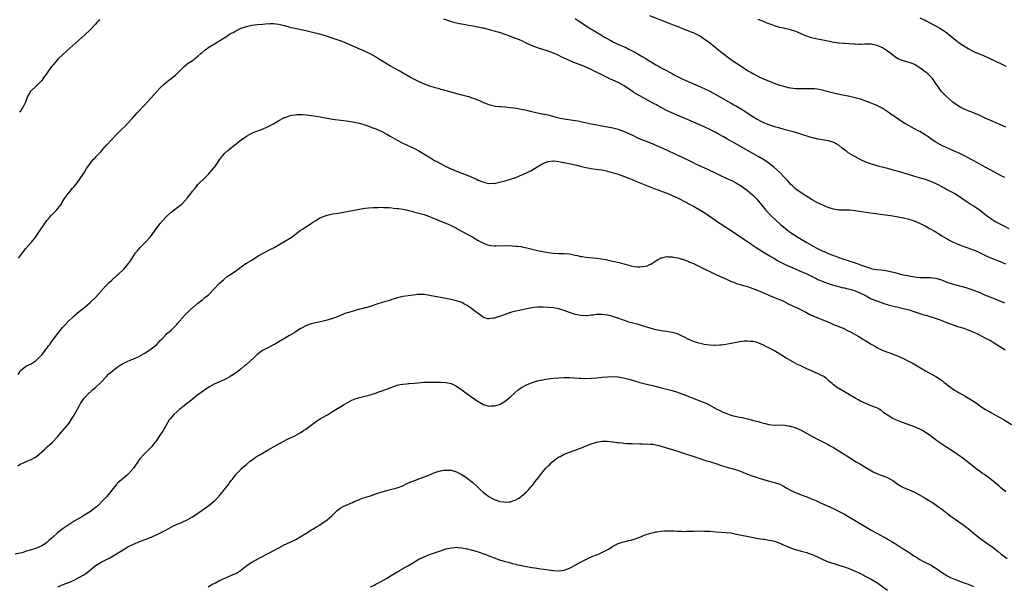
# Model space of a CAD drawing. Units: inches. Extents: x 2634000 to 2635426, y 1449000 to 1452000.
# Drawn here: x 2634475 to 2634840, y 1450376 to 1450586 of the extents above; entities that cross this region are included whole.
import ezdxf

# ---------------------------------------------------------------- set-up
doc = ezdxf.new("R2010")
doc.units = ezdxf.units.IN
doc.header["$MEASUREMENT"] = 0
doc.layers.add('LD26341449_10ft', color=121, linetype='Continuous')

msp = doc.modelspace()

# ---------------------------------------------------------------- linework, layer by layer
at = {"layer": 'LD26341449_10ft'}
for points, elevation in [([(2634840.58, 1450527), (2634839, 1450527.75), (2634837, 1450528.8), (2634833, 1450530.98), (2634830.38, 1450532.38), (2634827, 1450534.24), (2634825.58, 1450535), (2634823.86, 1450535.86), (2634821.24, 1450537), (2634819.69, 1450537.69), (2634819, 1450537.98), (2634816.94, 1450538.94), (2634815, 1450540.05), (2634813.62, 1450541), (2634812.1, 1450542.1), (2634811, 1450542.85), (2634809, 1450544.06), (2634808.34, 1450544.34), (2634807.06, 1450545), (2634805, 1450546.13), (2634803.5, 1450547), (2634801, 1450548.64), (2634800.49, 1450549), (2634799.6, 1450549.6), (2634799, 1450549.98), (2634798.42, 1450550.42), (2634797.58, 1450551), (2634795, 1450552.7), (2634793.52, 1450553.52), (2634793, 1450553.76), (2634792.13, 1450554.13), (2634791, 1450554.58), (2634789, 1450555.32), (2634787, 1450556.01), (2634785, 1450556.56), (2634783, 1450557), (2634779.68, 1450557.68), (2634777, 1450558.28), (2634776.44, 1450558.44), (2634775, 1450558.8), (2634773.3, 1450559.3), (2634771.67, 1450559.67), (2634769.86, 1450559.86), (2634767.91, 1450559.91), (2634763.91, 1450559.91), (2634763, 1450559.95), (2634762.02, 1450560.02), (2634761, 1450560.16), (2634760.3, 1450560.3), (2634759, 1450560.59), (2634757, 1450561.19), (2634755, 1450561.91), (2634753, 1450562.69), (2634751.37, 1450563.37), (2634750.01, 1450563.99), (2634749, 1450564.46), (2634747.33, 1450565.33), (2634747, 1450565.48), (2634746.06, 1450566.06), (2634745, 1450566.63), (2634743, 1450567.92), (2634741, 1450569.26), (2634739.99, 1450569.99), (2634739, 1450570.67), (2634737.66, 1450571.66), (2634737, 1450572.11), (2634735, 1450573.6), (2634730.88, 1450577), (2634729, 1450578.39), (2634728.62, 1450578.62), (2634728.06, 1450579), (2634727, 1450579.65), (2634725, 1450580.64), (2634724.11, 1450581), (2634723, 1450581.45), (2634721.86, 1450581.87), (2634721, 1450582.22), (2634720.43, 1450582.43), (2634719, 1450583), (2634717.55, 1450583.55), (2634715.72, 1450584.28), (2634708.71, 1450587)], 10840), ([(2634809, 1450586.32), (2634811, 1450585.34), (2634811.64, 1450585), (2634815.13, 1450583.13), (2634816.4, 1450582.4), (2634817, 1450582.04), (2634817.63, 1450581.63), (2634819, 1450580.67), (2634823, 1450577.45), (2634823.65, 1450577), (2634825, 1450576.11), (2634827, 1450574.9), (2634829, 1450573.78), (2634831, 1450572.89), (2634832.35, 1450572.35), (2634835, 1450571.21), (2634839, 1450569.32), (2634841, 1450568.27)], 10820), ([(2634474.39, 1450497), (2634475.81, 1450499), (2634476.32, 1450499.68), (2634477, 1450500.51), (2634479, 1450502.85), (2634479.15, 1450503), (2634480.76, 1450505), (2634482.16, 1450507), (2634483, 1450508.27), (2634483.46, 1450509), (2634484.9, 1450511), (2634485.85, 1450512.15), (2634486.64, 1450513), (2634488.58, 1450515), (2634489, 1450515.49), (2634490.14, 1450517), (2634490.48, 1450517.52), (2634491.22, 1450518.78), (2634492.75, 1450521), (2634493, 1450521.31), (2634494.46, 1450523), (2634495, 1450523.6), (2634496.09, 1450525), (2634497, 1450526.24), (2634497.53, 1450527), (2634498.1, 1450527.9), (2634498.84, 1450529), (2634499.65, 1450530.35), (2634500.15, 1450531), (2634501, 1450532.23), (2634502.26, 1450533.74), (2634503, 1450534.44), (2634503.24, 1450534.76), (2634505, 1450536.64), (2634505.29, 1450537), (2634507.08, 1450539), (2634510.77, 1450543), (2634511.89, 1450544.11), (2634512.86, 1450545), (2634513.96, 1450546.04), (2634515, 1450547.1), (2634516.66, 1450549), (2634518.45, 1450551), (2634521, 1450553.73), (2634523.51, 1450556.49), (2634525.83, 1450559), (2634527, 1450560.22), (2634528.4, 1450561.6), (2634529.48, 1450562.52), (2634530.1, 1450563), (2634530.58, 1450563.42), (2634531, 1450563.75), (2634532.64, 1450565), (2634533, 1450565.31), (2634535, 1450567.34), (2634535.81, 1450568.19), (2634536.79, 1450569), (2634537, 1450569.15), (2634539, 1450570.48), (2634539.33, 1450570.67), (2634539.76, 1450571), (2634541, 1450572.04), (2634542.09, 1450573), (2634542.55, 1450573.45), (2634543.62, 1450574.38), (2634544.56, 1450575), (2634545, 1450575.32), (2634547.8, 1450577), (2634548.53, 1450577.47), (2634549, 1450577.71), (2634549.72, 1450578.28), (2634551, 1450578.99), (2634552.15, 1450579.85), (2634553, 1450580.28), (2634553.43, 1450580.57), (2634554.28, 1450581), (2634555, 1450581.42), (2634555.77, 1450581.77), (2634557, 1450582.37), (2634559, 1450583.07), (2634561, 1450583.59), (2634563, 1450583.8), (2634565, 1450583.9), (2634566, 1450584), (2634567.86, 1450584.14), (2634569, 1450584.15), (2634569.95, 1450584.05), (2634571, 1450583.9), (2634573, 1450583.38), (2634574.33, 1450583), (2634575, 1450582.83), (2634577, 1450582.38), (2634578.17, 1450582.17), (2634581, 1450581.6), (2634583, 1450581.1), (2634585.57, 1450580.43), (2634587, 1450580.08), (2634589, 1450579.47), (2634590.28, 1450579), (2634594.45, 1450577.55), (2634595, 1450577.35), (2634595.89, 1450577), (2634597, 1450576.53), (2634601, 1450574.79), (2634603, 1450573.86), (2634605, 1450572.86), (2634607, 1450571.75), (2634609, 1450570.59), (2634612.49, 1450568.49), (2634615.09, 1450567), (2634616.32, 1450566.32), (2634618.63, 1450565), (2634620.16, 1450564.16), (2634621, 1450563.66), (2634622.21, 1450563), (2634623, 1450562.6), (2634625, 1450561.74), (2634627, 1450561.03), (2634628.58, 1450560.58), (2634629, 1450560.43), (2634630.13, 1450560.13), (2634631, 1450559.84), (2634631.67, 1450559.67), (2634633, 1450559.29), (2634637.96, 1450557.96), (2634641.43, 1450557), (2634643, 1450556.48), (2634643.86, 1450556.14), (2634645.54, 1450555.54), (2634646.77, 1450555), (2634647, 1450554.89), (2634649, 1450554.07), (2634649.85, 1450553.85), (2634651, 1450553.61), (2634651.52, 1450553.52), (2634653, 1450553.39), (2634653.34, 1450553.34), (2634655, 1450553.21), (2634655.18, 1450553.18), (2634657.01, 1450552.99), (2634659.32, 1450552.68), (2634661, 1450552.4), (2634663, 1450551.97), (2634664.36, 1450551.64), (2634665, 1450551.47), (2634667, 1450551.01), (2634668.67, 1450550.67), (2634669, 1450550.63), (2634671, 1450550.19), (2634672.13, 1450549.87), (2634673.52, 1450549.52), (2634675, 1450549.11), (2634675.53, 1450549), (2634677, 1450548.71), (2634680.26, 1450548.26), (2634681, 1450548.18), (2634681.98, 1450547.98), (2634683, 1450547.82), (2634683.65, 1450547.65), (2634687, 1450546.89), (2634689, 1450546.5), (2634690.27, 1450546.27), (2634695, 1450545.44), (2634697, 1450544.95), (2634699, 1450544.23), (2634701, 1450543.3), (2634702.54, 1450542.54), (2634703.89, 1450541.89), (2634705.27, 1450541.27), (2634707, 1450540.56), (2634709, 1450539.8), (2634711, 1450539.02), (2634715.16, 1450537.16), (2634718.33, 1450535.67), (2634721, 1450534.45), (2634724.62, 1450532.62), (2634725.98, 1450531.98), (2634730.13, 1450530.13), (2634733, 1450528.69), (2634735, 1450527.72), (2634738.27, 1450526.27), (2634739, 1450525.93), (2634741, 1450524.91), (2634743, 1450523.62), (2634743.83, 1450523), (2634745, 1450522.11), (2634747, 1450520.39), (2634748.39, 1450519), (2634749, 1450518.35), (2634751, 1450515.95), (2634751.77, 1450515), (2634753.59, 1450513), (2634755.68, 1450511), (2634757, 1450509.83), (2634757.46, 1450509.46), (2634757.96, 1450509), (2634759, 1450508.11), (2634759.64, 1450507.64), (2634760.41, 1450507), (2634761, 1450506.56), (2634763, 1450505.27), (2634763.45, 1450505), (2634765, 1450504.13), (2634766.84, 1450503), (2634768.23, 1450502.23), (2634769, 1450501.72), (2634769.47, 1450501.47), (2634770.23, 1450501), (2634771.79, 1450500.21), (2634773, 1450499.66), (2634773.48, 1450499.48), (2634774.48, 1450499), (2634774.85, 1450498.85), (2634775, 1450498.78), (2634776.31, 1450498.31), (2634777, 1450498), (2634777.76, 1450497.76), (2634779, 1450497.27), (2634779.21, 1450497.21), (2634779.78, 1450497), (2634780.71, 1450496.71), (2634781.6, 1450496.4), (2634783, 1450495.96), (2634784.62, 1450495.38), (2634785.2, 1450495.2), (2634785.69, 1450495), (2634787, 1450494.56), (2634787.72, 1450494.28), (2634790.74, 1450493.26), (2634791, 1450493.18), (2634791.91, 1450493), (2634793, 1450492.83), (2634794.68, 1450492.68), (2634796.44, 1450492.44), (2634798.1, 1450492.1), (2634799.7, 1450491.69), (2634801, 1450491.35), (2634802.37, 1450491), (2634803, 1450490.86), (2634805, 1450490.44), (2634807, 1450490.1), (2634809, 1450489.89), (2634811, 1450489.86), (2634812.12, 1450489.88), (2634813, 1450489.88), (2634813.75, 1450489.75), (2634815, 1450489.62), (2634817, 1450488.99), (2634819, 1450488.17), (2634821, 1450487.49), (2634826.08, 1450486.08), (2634827.62, 1450485.62), (2634829, 1450485.15), (2634831, 1450484.35), (2634833, 1450483.47), (2634835, 1450482.64), (2634839, 1450481.12), (2634840.49, 1450480.49)], 10870), ([(2634504.41, 1450585.59), (2634503.94, 1450585), (2634503.48, 1450584.52), (2634503, 1450583.96), (2634501, 1450581.82), (2634499, 1450579.91), (2634493.45, 1450575), (2634491, 1450572.79), (2634489, 1450570.91), (2634487.32, 1450569), (2634487, 1450568.62), (2634486.3, 1450567.7), (2634485, 1450565.88), (2634484.41, 1450565), (2634483.8, 1450564.2), (2634482.97, 1450563), (2634482.03, 1450561.97), (2634481.02, 1450561), (2634479, 1450559.19), (2634478.81, 1450559), (2634478.6, 1450558.6), (2634477.69, 1450557), (2634476.99, 1450555), (2634475.91, 1450553), (2634475.54, 1450552.46), (2634475, 1450551.53), (2634474.79, 1450551.21)], 10860), ([(2634841, 1450494.8), (2634839, 1450495.65), (2634835.18, 1450497.18), (2634833.8, 1450497.8), (2634831, 1450499.14), (2634829.71, 1450499.71), (2634829, 1450500.01), (2634827, 1450500.74), (2634826.23, 1450501), (2634823.89, 1450501.89), (2634823, 1450502.26), (2634822.46, 1450502.46), (2634821.29, 1450503), (2634819.75, 1450503.75), (2634819, 1450504.18), (2634817, 1450505.36), (2634814.38, 1450507), (2634813, 1450507.79), (2634812.22, 1450508.21), (2634811, 1450508.91), (2634809, 1450509.9), (2634807, 1450510.73), (2634805, 1450511.37), (2634803, 1450511.85), (2634801, 1450512.23), (2634799, 1450512.56), (2634789.88, 1450513.88), (2634785, 1450514.65), (2634783, 1450514.84), (2634781, 1450514.84), (2634779, 1450514.89), (2634777, 1450515.25), (2634775, 1450515.89), (2634773, 1450516.68), (2634771, 1450517.63), (2634769, 1450518.74), (2634765.33, 1450521), (2634763, 1450522.68), (2634762.63, 1450523), (2634761.82, 1450523.82), (2634761, 1450524.56), (2634760.6, 1450525), (2634759.87, 1450525.87), (2634759, 1450526.79), (2634758.82, 1450527), (2634756.87, 1450529), (2634754.81, 1450530.81), (2634753.7, 1450531.7), (2634752.55, 1450532.55), (2634751.37, 1450533.37), (2634749, 1450534.77), (2634744.99, 1450536.99), (2634741, 1450539.38), (2634737.35, 1450541.35), (2634736.08, 1450542.08), (2634734.5, 1450543), (2634733, 1450543.83), (2634731, 1450544.84), (2634729, 1450545.76), (2634727, 1450546.66), (2634723, 1450548.35), (2634719.77, 1450549.77), (2634716.95, 1450551), (2634715, 1450551.9), (2634713, 1450552.95), (2634711.67, 1450553.67), (2634711, 1450554.07), (2634710.39, 1450554.39), (2634709.32, 1450555), (2634707, 1450556.21), (2634705, 1450557.28), (2634703, 1450558.43), (2634702.65, 1450558.65), (2634699.22, 1450561), (2634699, 1450561.14), (2634697, 1450562.21), (2634695, 1450563.13), (2634693.69, 1450563.69), (2634691, 1450565.06), (2634689.7, 1450565.7), (2634689, 1450566.08), (2634688.38, 1450566.38), (2634687, 1450567.09), (2634685, 1450567.99), (2634684.29, 1450568.29), (2634682.54, 1450569), (2634679.99, 1450569.99), (2634679, 1450570.4), (2634677.2, 1450571.2), (2634677, 1450571.31), (2634675.83, 1450571.83), (2634675, 1450572.28), (2634674.49, 1450572.49), (2634673, 1450573.15), (2634671, 1450573.84), (2634669, 1450574.47), (2634667, 1450575.16), (2634664.27, 1450576.27), (2634662.89, 1450576.89), (2634661, 1450577.79), (2634659, 1450578.61), (2634657, 1450579.35), (2634655.77, 1450579.77), (2634655, 1450580.07), (2634653, 1450580.79), (2634652.34, 1450581), (2634649.72, 1450581.72), (2634647, 1450582.37), (2634646.47, 1450582.47), (2634645, 1450582.78), (2634644.8, 1450582.8), (2634643, 1450583.15), (2634641.41, 1450583.41), (2634640.36, 1450583.64), (2634638.04, 1450584.04), (2634636.43, 1450584.43), (2634634.87, 1450584.87), (2634633, 1450585.47), (2634632.22, 1450585.78)], 10860), ([(2634681, 1450586.04), (2634682.58, 1450585), (2634685.21, 1450583.21), (2634686.43, 1450582.43), (2634687, 1450582.1), (2634687.67, 1450581.67), (2634689, 1450580.9), (2634692.15, 1450579), (2634693.98, 1450577.98), (2634695.29, 1450577.29), (2634696.64, 1450576.64), (2634698.01, 1450576.01), (2634699, 1450575.58), (2634700.29, 1450575), (2634701, 1450574.65), (2634703, 1450573.6), (2634704.09, 1450573), (2634705.93, 1450571.93), (2634707, 1450571.26), (2634708.42, 1450570.42), (2634709, 1450570.03), (2634709.66, 1450569.66), (2634711, 1450568.81), (2634712.19, 1450568.19), (2634713, 1450567.69), (2634715, 1450566.65), (2634716.1, 1450566.1), (2634717, 1450565.59), (2634717.39, 1450565.39), (2634718.04, 1450565), (2634719, 1450564.51), (2634721, 1450563.53), (2634722.13, 1450563), (2634723, 1450562.63), (2634726.65, 1450561), (2634729, 1450560.01), (2634731, 1450559.03), (2634733, 1450557.92), (2634737, 1450555.65), (2634738.7, 1450554.7), (2634739, 1450554.55), (2634739.99, 1450553.99), (2634741, 1450553.45), (2634743, 1450552.24), (2634747, 1450549.59), (2634748.62, 1450548.62), (2634749.95, 1450547.95), (2634751, 1450547.46), (2634753, 1450546.66), (2634753.53, 1450546.47), (2634755, 1450545.97), (2634756.48, 1450545.52), (2634757.31, 1450545.31), (2634759, 1450544.85), (2634760.48, 1450544.48), (2634761.95, 1450544.05), (2634763.6, 1450543.6), (2634766.61, 1450542.61), (2634767, 1450542.45), (2634768.12, 1450542.12), (2634769, 1450541.79), (2634769.67, 1450541.67), (2634771, 1450541.34), (2634771.31, 1450541.31), (2634773.54, 1450541), (2634775, 1450540.74), (2634775.38, 1450540.62), (2634777, 1450540.04), (2634778.91, 1450539), (2634779, 1450538.94), (2634780.05, 1450538.05), (2634781, 1450537.38), (2634781.51, 1450537), (2634782.32, 1450536.32), (2634784.49, 1450535), (2634786.1, 1450534.1), (2634787, 1450533.65), (2634788.81, 1450532.81), (2634790.25, 1450532.25), (2634791.77, 1450531.77), (2634793, 1450531.45), (2634793.34, 1450531.34), (2634795.08, 1450530.92), (2634797, 1450530.42), (2634799, 1450529.86), (2634801, 1450529.27), (2634805, 1450528.04), (2634807, 1450527.44), (2634810.47, 1450526.47), (2634811, 1450526.34), (2634811.98, 1450525.98), (2634813, 1450525.64), (2634815, 1450524.7), (2634818.24, 1450523), (2634819, 1450522.58), (2634821.97, 1450521), (2634823, 1450520.38), (2634825, 1450519.06), (2634827, 1450517.7), (2634828.07, 1450517), (2634829, 1450516.44), (2634831, 1450515.08), (2634832.18, 1450514.18), (2634833.65, 1450513), (2634835, 1450512.01), (2634836.52, 1450511), (2634837, 1450510.69), (2634839, 1450509.6), (2634839.4, 1450509.4), (2634840.17, 1450509), (2634842.07, 1450508.07)], 10850), ([(2634841, 1450545.71), (2634839.78, 1450546.22), (2634839, 1450546.58), (2634837.32, 1450547.32), (2634837, 1450547.43), (2634835.91, 1450547.91), (2634835, 1450548.26), (2634833.27, 1450549), (2634831.74, 1450549.74), (2634831, 1450550.07), (2634828.94, 1450550.94), (2634827, 1450551.68), (2634825.83, 1450552.17), (2634825, 1450552.54), (2634824.2, 1450553), (2634823, 1450553.74), (2634821.32, 1450555), (2634821, 1450555.25), (2634818.9, 1450557), (2634816.97, 1450559), (2634816.16, 1450560.16), (2634815, 1450561.92), (2634813.72, 1450563.72), (2634813, 1450564.51), (2634811.68, 1450565.68), (2634811, 1450566.23), (2634809, 1450567.68), (2634807, 1450568.92), (2634805.54, 1450569.54), (2634805, 1450569.73), (2634803, 1450570.24), (2634802.42, 1450570.42), (2634801, 1450570.99), (2634799.79, 1450571.79), (2634799, 1450572.37), (2634798.28, 1450573), (2634797, 1450573.89), (2634795.1, 1450575.1), (2634793.73, 1450575.73), (2634793, 1450576.03), (2634791, 1450576.46), (2634790.46, 1450576.46), (2634789, 1450576.49), (2634788.43, 1450576.43), (2634787, 1450576.41), (2634786.36, 1450576.36), (2634785, 1450576.46), (2634784.47, 1450576.47), (2634782.65, 1450576.65), (2634781, 1450576.76), (2634780.79, 1450576.79), (2634779, 1450576.9), (2634777, 1450577.16), (2634775.46, 1450577.46), (2634774.23, 1450577.77), (2634773, 1450577.98), (2634771.74, 1450578.26), (2634771, 1450578.35), (2634769.23, 1450578.77), (2634768.85, 1450578.85), (2634768.44, 1450579), (2634767, 1450579.45), (2634766.13, 1450579.87), (2634765, 1450580.35), (2634763.65, 1450581), (2634763, 1450581.24), (2634761, 1450581.84), (2634760.06, 1450582.06), (2634757, 1450582.72), (2634755, 1450583.3), (2634753.76, 1450583.76), (2634753, 1450584.09), (2634751, 1450584.92), (2634749, 1450585.63)], 10830), ([(2634474.18, 1450453.82), (2634474.87, 1450455), (2634475, 1450455.15), (2634477, 1450456.78), (2634477.38, 1450457), (2634479, 1450457.81), (2634480.93, 1450459.07), (2634481.96, 1450460.04), (2634483, 1450461.14), (2634485, 1450463.7), (2634485.54, 1450464.46), (2634485.96, 1450465), (2634486.39, 1450465.61), (2634487.41, 1450467), (2634488.95, 1450469.05), (2634489.82, 1450470.18), (2634490.73, 1450471.27), (2634491, 1450471.56), (2634491.67, 1450472.33), (2634493, 1450473.74), (2634494.36, 1450475), (2634495, 1450475.66), (2634497, 1450477.32), (2634499, 1450478.88), (2634501, 1450480.54), (2634501.5, 1450481), (2634503, 1450482.44), (2634505, 1450484.74), (2634505.21, 1450485), (2634507.06, 1450487), (2634508.03, 1450487.97), (2634509, 1450488.9), (2634511, 1450490.69), (2634511.36, 1450491), (2634513.45, 1450493), (2634514.18, 1450493.82), (2634515.2, 1450495), (2634515.92, 1450496.08), (2634516.58, 1450497), (2634517.86, 1450499), (2634518.36, 1450499.64), (2634519, 1450500.33), (2634519.55, 1450501), (2634521, 1450502.42), (2634521.55, 1450503), (2634523, 1450504.59), (2634523.34, 1450505), (2634524.84, 1450507), (2634526.58, 1450509.42), (2634527, 1450509.96), (2634529, 1450512.22), (2634529.85, 1450513), (2634531, 1450514.14), (2634532.16, 1450515), (2634532.63, 1450515.37), (2634533, 1450515.57), (2634533.77, 1450516.23), (2634535, 1450517.13), (2634537, 1450519.34), (2634538.36, 1450521), (2634539, 1450521.85), (2634539.97, 1450523), (2634540.4, 1450523.6), (2634541, 1450524.34), (2634541.61, 1450525), (2634543, 1450526.38), (2634543.61, 1450527), (2634545, 1450528.37), (2634545.56, 1450529), (2634547, 1450530.71), (2634547.22, 1450531), (2634549, 1450533.57), (2634550.07, 1450535), (2634551, 1450535.99), (2634552.11, 1450537), (2634553, 1450537.73), (2634554.51, 1450539), (2634555, 1450539.39), (2634555.91, 1450540.09), (2634557, 1450540.94), (2634559, 1450542.33), (2634561, 1450543.46), (2634562.07, 1450543.93), (2634565, 1450544.97), (2634567, 1450545.87), (2634569, 1450546.96), (2634571, 1450548.16), (2634572.85, 1450549.15), (2634573, 1450549.22), (2634573.32, 1450549.32), (2634575, 1450549.93), (2634575.89, 1450550.11), (2634577, 1450550.27), (2634577.68, 1450550.32), (2634579, 1450550.35), (2634579.66, 1450550.34), (2634581, 1450550.25), (2634582.1, 1450550.1), (2634583, 1450550.05), (2634583.9, 1450549.9), (2634585, 1450549.76), (2634587, 1450549.37), (2634589, 1450548.96), (2634591, 1450548.63), (2634595, 1450548.15), (2634596, 1450548), (2634597, 1450547.88), (2634599, 1450547.57), (2634601, 1450547.15), (2634603, 1450546.56), (2634605, 1450545.84), (2634605.6, 1450545.6), (2634607, 1450545.1), (2634609, 1450544.22), (2634611.12, 1450543.12), (2634612.35, 1450542.35), (2634615, 1450540.82), (2634617, 1450539.79), (2634618.64, 1450539), (2634620.25, 1450538.25), (2634621.59, 1450537.59), (2634623, 1450536.86), (2634624.2, 1450536.2), (2634625.44, 1450535.44), (2634626.08, 1450535), (2634627.91, 1450533.91), (2634629, 1450533.22), (2634629.38, 1450533), (2634631, 1450532.14), (2634633.08, 1450531.08), (2634635, 1450530.19), (2634637, 1450529.38), (2634639, 1450528.62), (2634641, 1450527.83), (2634644.36, 1450526.36), (2634645, 1450526.04), (2634645.77, 1450525.77), (2634647, 1450525.25), (2634649, 1450524.81), (2634650.82, 1450524.82), (2634651, 1450524.81), (2634653, 1450525.21), (2634655, 1450525.77), (2634657, 1450526.36), (2634659, 1450527.03), (2634660.42, 1450527.58), (2634661.84, 1450528.16), (2634663.22, 1450528.78), (2634664.53, 1450529.46), (2634665, 1450529.73), (2634666.99, 1450531), (2634669, 1450532.18), (2634671, 1450532.97), (2634672.85, 1450533.15), (2634673, 1450533.15), (2634673.12, 1450533.12), (2634675, 1450532.93), (2634676.58, 1450532.58), (2634677, 1450532.53), (2634679.93, 1450531.93), (2634681.57, 1450531.57), (2634683.94, 1450531), (2634685, 1450530.72), (2634686.42, 1450530.42), (2634687, 1450530.33), (2634687.76, 1450530.24), (2634691, 1450529.77), (2634693, 1450529.36), (2634694.33, 1450529), (2634695.28, 1450528.72), (2634697, 1450528.17), (2634699, 1450527.48), (2634701, 1450526.69), (2634702.18, 1450526.18), (2634703, 1450525.86), (2634703.6, 1450525.6), (2634707.87, 1450523.87), (2634711, 1450522.69), (2634712.22, 1450522.22), (2634713, 1450521.95), (2634715.48, 1450521), (2634717, 1450520.34), (2634719, 1450519.39), (2634719.8, 1450519), (2634723.68, 1450517), (2634725, 1450516.3), (2634727.11, 1450515.11), (2634729.56, 1450513.56), (2634730.42, 1450513), (2634733.31, 1450511), (2634734.29, 1450510.29), (2634735.49, 1450509.49), (2634736.7, 1450508.7), (2634737, 1450508.52), (2634737.92, 1450507.92), (2634739, 1450507.25), (2634741, 1450505.94), (2634746.29, 1450502.29), (2634747, 1450501.85), (2634747.49, 1450501.49), (2634748.23, 1450501), (2634751.16, 1450499.16), (2634753.64, 1450497.64), (2634754.76, 1450497), (2634756.16, 1450496.16), (2634757, 1450495.7), (2634758.32, 1450495), (2634759, 1450494.67), (2634761, 1450493.75), (2634765, 1450492.1), (2634767, 1450491.24), (2634767.52, 1450491), (2634768.5, 1450490.5), (2634769, 1450490.27), (2634770.47, 1450489.53), (2634771.16, 1450489.16), (2634773, 1450488.32), (2634773.93, 1450487.93), (2634775, 1450487.57), (2634777, 1450486.99), (2634780.17, 1450486.17), (2634781, 1450485.98), (2634781.77, 1450485.77), (2634783, 1450485.48), (2634783.37, 1450485.37), (2634784.71, 1450485), (2634785, 1450484.91), (2634787, 1450484.07), (2634789.1, 1450483), (2634791, 1450481.97), (2634793, 1450481.14), (2634795, 1450480.38), (2634796.04, 1450480.04), (2634797, 1450479.76), (2634797.6, 1450479.6), (2634801, 1450478.83), (2634802.46, 1450478.46), (2634805, 1450477.79), (2634807.16, 1450477.16), (2634809, 1450476.53), (2634810.16, 1450476.16), (2634811, 1450475.85), (2634811.68, 1450475.68), (2634813, 1450475.26), (2634813.21, 1450475.21), (2634814.75, 1450474.75), (2634816.23, 1450474.23), (2634819, 1450473.12), (2634821, 1450472.37), (2634823, 1450471.7), (2634825.31, 1450471), (2634826.58, 1450470.58), (2634827, 1450470.43), (2634829, 1450469.6), (2634830.21, 1450469), (2634832.01, 1450468.01), (2634833.36, 1450467.36), (2634834.16, 1450467), (2634835, 1450466.55), (2634837, 1450465.4), (2634840.72, 1450463)], 10880), ([(2634474.06, 1450419.94), (2634475, 1450420.53), (2634475.31, 1450420.69), (2634477.78, 1450421.78), (2634479, 1450422.21), (2634480.46, 1450423), (2634481, 1450423.36), (2634484, 1450426), (2634485.03, 1450427), (2634487, 1450428.75), (2634489, 1450430.8), (2634490.01, 1450431.99), (2634492.49, 1450435), (2634493, 1450435.67), (2634493.94, 1450437), (2634494.33, 1450437.67), (2634495, 1450438.75), (2634496.21, 1450441), (2634497, 1450442.3), (2634497.4, 1450443), (2634498.04, 1450443.96), (2634498.79, 1450445), (2634499, 1450445.26), (2634500.62, 1450447), (2634500.81, 1450447.19), (2634501.87, 1450448.13), (2634503, 1450449.05), (2634505.04, 1450451), (2634507, 1450453.08), (2634507.95, 1450454.05), (2634509.04, 1450454.96), (2634511, 1450456.54), (2634511.69, 1450457), (2634513, 1450457.83), (2634515, 1450458.78), (2634515.51, 1450459), (2634517, 1450459.6), (2634517.95, 1450460.05), (2634519, 1450460.51), (2634521, 1450461.61), (2634523.15, 1450463), (2634525.67, 1450465), (2634526.33, 1450465.67), (2634527, 1450466.43), (2634527.55, 1450467), (2634529, 1450468.61), (2634529.39, 1450469), (2634530.27, 1450469.73), (2634531, 1450470.32), (2634533, 1450472.33), (2634533.3, 1450472.7), (2634536.11, 1450475.89), (2634538.14, 1450477.86), (2634539.21, 1450478.79), (2634539.49, 1450479), (2634541, 1450480.29), (2634541.94, 1450481), (2634542.51, 1450481.49), (2634543, 1450481.89), (2634543.6, 1450482.4), (2634544.37, 1450483), (2634545, 1450483.57), (2634549, 1450487.7), (2634550.51, 1450489), (2634550.75, 1450489.25), (2634551.83, 1450490.17), (2634553.08, 1450491), (2634555, 1450492.38), (2634555.91, 1450493), (2634557, 1450493.83), (2634557.68, 1450494.32), (2634559, 1450495.15), (2634561, 1450496.31), (2634561.41, 1450496.59), (2634563, 1450497.59), (2634565, 1450498.76), (2634567.81, 1450500.19), (2634569.32, 1450501), (2634572.91, 1450503.09), (2634575, 1450504.37), (2634575.92, 1450505), (2634576.55, 1450505.45), (2634577.65, 1450506.35), (2634579, 1450507.3), (2634579.8, 1450507.8), (2634581.6, 1450509), (2634583, 1450509.86), (2634583.66, 1450510.34), (2634584.72, 1450511), (2634586.17, 1450511.83), (2634587, 1450512.23), (2634587.54, 1450512.46), (2634589, 1450513.03), (2634591, 1450513.44), (2634593, 1450513.71), (2634595, 1450514.05), (2634601, 1450515.25), (2634603, 1450515.56), (2634604.3, 1450515.7), (2634606.15, 1450515.85), (2634607, 1450515.88), (2634607.88, 1450515.88), (2634609, 1450515.95), (2634609.9, 1450515.9), (2634611, 1450515.9), (2634611.81, 1450515.81), (2634613, 1450515.74), (2634613.64, 1450515.64), (2634615, 1450515.53), (2634615.43, 1450515.43), (2634617, 1450515.2), (2634618.8, 1450514.8), (2634619, 1450514.77), (2634620.42, 1450514.42), (2634621, 1450514.29), (2634623, 1450513.79), (2634625, 1450513.21), (2634627, 1450512.48), (2634628.06, 1450512.06), (2634629, 1450511.66), (2634633, 1450510.05), (2634635, 1450509.16), (2634637, 1450508.13), (2634637.71, 1450507.71), (2634641, 1450505.93), (2634643, 1450504.81), (2634645, 1450503.62), (2634647, 1450502.54), (2634648.14, 1450502.14), (2634649, 1450501.88), (2634649.78, 1450501.78), (2634651, 1450501.66), (2634651.65, 1450501.65), (2634655, 1450501.67), (2634657.61, 1450501.61), (2634659, 1450501.54), (2634659.48, 1450501.48), (2634661, 1450501.33), (2634661.26, 1450501.26), (2634663.08, 1450500.92), (2634667, 1450499.92), (2634669, 1450499.46), (2634671, 1450499.09), (2634673, 1450498.86), (2634675, 1450498.77), (2634677, 1450498.75), (2634679, 1450498.59), (2634681, 1450498.18), (2634681.97, 1450497.97), (2634683, 1450497.7), (2634683.61, 1450497.61), (2634685, 1450497.36), (2634689, 1450497.03), (2634690.78, 1450496.78), (2634692.48, 1450496.48), (2634693.82, 1450496.18), (2634695, 1450495.93), (2634697.36, 1450495.36), (2634699.13, 1450494.87), (2634701, 1450494.38), (2634701.8, 1450494.2), (2634703, 1450493.98), (2634704.15, 1450493.85), (2634705, 1450493.84), (2634706.11, 1450493.89), (2634707, 1450494.09), (2634707.77, 1450494.23), (2634709, 1450494.75), (2634709.19, 1450494.81), (2634709.55, 1450495), (2634711, 1450496.02), (2634711.61, 1450496.39), (2634713, 1450497.19), (2634713.2, 1450497.2), (2634715, 1450497.66), (2634715.55, 1450497.55), (2634717, 1450497.57), (2634717.43, 1450497.43), (2634719, 1450497.21), (2634719.15, 1450497.15), (2634719.67, 1450497), (2634720.66, 1450496.66), (2634721, 1450496.61), (2634721.57, 1450496.43), (2634723, 1450495.87), (2634723.59, 1450495.59), (2634725, 1450495.02), (2634727, 1450494.07), (2634729.15, 1450493), (2634731.76, 1450491.76), (2634733.27, 1450491), (2634737.17, 1450489.17), (2634739, 1450488.4), (2634739.92, 1450488.08), (2634741, 1450487.67), (2634743, 1450487.04), (2634745, 1450486.45), (2634747, 1450485.82), (2634749, 1450485.07), (2634751, 1450484.16), (2634752.48, 1450483.53), (2634753.19, 1450483.19), (2634755.91, 1450482.09), (2634757, 1450481.63), (2634758.38, 1450481), (2634760.1, 1450480.1), (2634761.47, 1450479.47), (2634762.65, 1450479), (2634763, 1450478.84), (2634765, 1450477.89), (2634766.69, 1450477), (2634768.17, 1450476.17), (2634769.53, 1450475.53), (2634772.34, 1450474.34), (2634775.69, 1450473), (2634777, 1450472.44), (2634780.5, 1450471), (2634782.2, 1450470.2), (2634783.52, 1450469.52), (2634786.07, 1450468.07), (2634787.31, 1450467.31), (2634787.79, 1450467), (2634789, 1450466.28), (2634790.89, 1450465.11), (2634792.32, 1450464.32), (2634793, 1450463.9), (2634795, 1450462.89), (2634796.36, 1450462.36), (2634797, 1450462.08), (2634797.82, 1450461.82), (2634799.96, 1450461), (2634801, 1450460.63), (2634803, 1450459.76), (2634804.83, 1450458.83), (2634806.14, 1450458.14), (2634807.41, 1450457.41), (2634811.17, 1450455.17), (2634815, 1450453.04), (2634816.26, 1450452.26), (2634817, 1450451.73), (2634817.42, 1450451.42), (2634817.93, 1450451), (2634820.51, 1450449), (2634821, 1450448.66), (2634821.94, 1450448.06), (2634823, 1450447.39), (2634823.65, 1450447), (2634825, 1450446.22), (2634825.79, 1450445.79), (2634827.04, 1450445.04), (2634829.51, 1450443.51), (2634831, 1450442.47), (2634833.18, 1450441), (2634835, 1450439.92), (2634835.62, 1450439.62), (2634837.39, 1450438.61), (2634839, 1450437.75), (2634840.28, 1450437), (2634843, 1450435.29)], 10890), ([(2634841, 1450410.23), (2634839, 1450411.88), (2634838.41, 1450412.41), (2634837, 1450413.61), (2634835, 1450415.18), (2634833.97, 1450415.97), (2634833, 1450416.64), (2634832.46, 1450417), (2634831, 1450418.06), (2634830.44, 1450418.44), (2634829.29, 1450419.29), (2634827.23, 1450421), (2634824.62, 1450423), (2634823, 1450424.11), (2634821, 1450425.46), (2634818.63, 1450427), (2634815.68, 1450429), (2634814.14, 1450430.14), (2634813, 1450431), (2634811, 1450432.4), (2634810.01, 1450433), (2634809, 1450433.54), (2634807, 1450434.42), (2634804.74, 1450435.26), (2634802.17, 1450436.17), (2634800.73, 1450436.73), (2634800.13, 1450437), (2634799, 1450437.53), (2634797.65, 1450438.35), (2634797, 1450438.7), (2634795.65, 1450439.65), (2634794.54, 1450440.54), (2634793.86, 1450441), (2634793, 1450441.42), (2634791, 1450442.23), (2634789, 1450443.01), (2634787, 1450443.94), (2634786.31, 1450444.31), (2634785, 1450445.05), (2634781, 1450447.4), (2634779, 1450448.59), (2634778.38, 1450449), (2634777, 1450450.01), (2634776.44, 1450450.44), (2634775.86, 1450451), (2634775.4, 1450451.4), (2634775, 1450451.77), (2634774.33, 1450452.33), (2634773.45, 1450453), (2634773.18, 1450453.18), (2634773, 1450453.27), (2634771, 1450454.21), (2634767, 1450455.96), (2634764.77, 1450457), (2634763.6, 1450457.6), (2634761, 1450459.01), (2634759, 1450460.17), (2634756.02, 1450462.02), (2634755, 1450462.62), (2634753, 1450463.72), (2634752.13, 1450464.13), (2634751, 1450464.74), (2634750.81, 1450464.81), (2634750.4, 1450465), (2634749, 1450465.58), (2634748.2, 1450465.8), (2634747, 1450466.08), (2634746.12, 1450466.12), (2634745, 1450466.24), (2634743.83, 1450466.17), (2634743, 1450466.09), (2634742.06, 1450465.94), (2634740.36, 1450465.64), (2634739, 1450465.34), (2634737, 1450464.97), (2634735.3, 1450464.7), (2634735, 1450464.67), (2634734.68, 1450464.68), (2634733, 1450464.54), (2634732.6, 1450464.6), (2634731, 1450464.66), (2634728.98, 1450465.02), (2634727, 1450465.49), (2634725, 1450466.1), (2634724.36, 1450466.36), (2634723, 1450466.93), (2634721.65, 1450467.65), (2634721, 1450467.96), (2634719, 1450468.87), (2634718.59, 1450469), (2634717, 1450469.45), (2634715, 1450469.75), (2634713.89, 1450469.88), (2634713, 1450470.02), (2634711.72, 1450470.28), (2634711, 1450470.41), (2634710.52, 1450470.52), (2634708.9, 1450471), (2634706.06, 1450471.94), (2634705, 1450472.25), (2634702, 1450473), (2634701, 1450473.28), (2634699.77, 1450473.77), (2634699, 1450473.99), (2634698.3, 1450474.3), (2634697, 1450474.69), (2634696.78, 1450474.78), (2634696.08, 1450475), (2634695, 1450475.31), (2634693.7, 1450475.7), (2634693, 1450475.82), (2634692.05, 1450475.95), (2634691, 1450476.14), (2634689.85, 1450476.15), (2634689, 1450476.12), (2634687.9, 1450475.9), (2634687, 1450475.83), (2634685.61, 1450475.61), (2634685, 1450475.58), (2634683, 1450475.7), (2634681.94, 1450475.94), (2634681, 1450476.13), (2634679, 1450476.79), (2634677, 1450477.58), (2634675, 1450478.22), (2634673, 1450478.59), (2634671.24, 1450478.76), (2634669.11, 1450478.89), (2634667, 1450478.86), (2634665, 1450478.59), (2634663.7, 1450478.3), (2634661.96, 1450477.96), (2634660.38, 1450477.62), (2634659, 1450477.35), (2634657, 1450476.81), (2634655, 1450476.13), (2634653, 1450475.39), (2634651, 1450474.76), (2634650.69, 1450474.69), (2634649, 1450474.49), (2634648.56, 1450474.56), (2634647, 1450475.02), (2634645, 1450476.42), (2634644.31, 1450477), (2634643, 1450478), (2634641, 1450479.44), (2634640, 1450480), (2634639, 1450480.53), (2634638.65, 1450480.65), (2634637, 1450481.21), (2634635, 1450481.65), (2634631, 1450482.39), (2634629, 1450482.79), (2634627, 1450483.22), (2634625, 1450483.52), (2634623.51, 1450483.51), (2634623, 1450483.53), (2634622.49, 1450483.51), (2634621, 1450483.27), (2634619, 1450482.99), (2634617.21, 1450482.79), (2634615.55, 1450482.45), (2634615, 1450482.3), (2634614.02, 1450481.98), (2634613, 1450481.66), (2634612.52, 1450481.48), (2634608.14, 1450480.14), (2634604.61, 1450479), (2634603.36, 1450478.64), (2634603, 1450478.56), (2634601.8, 1450478.2), (2634601, 1450478.03), (2634599.69, 1450477.69), (2634598.61, 1450477.39), (2634597, 1450476.9), (2634595.56, 1450476.44), (2634595, 1450476.19), (2634594.12, 1450475.88), (2634593, 1450475.36), (2634592.06, 1450475), (2634591, 1450474.62), (2634589, 1450474.03), (2634587, 1450473.52), (2634584.66, 1450473), (2634583, 1450472.59), (2634581, 1450471.87), (2634579.38, 1450471), (2634579, 1450470.78), (2634577, 1450469.48), (2634575, 1450468.26), (2634570.39, 1450465.61), (2634569.38, 1450465), (2634569, 1450464.79), (2634566.49, 1450463.51), (2634565, 1450462.7), (2634563, 1450461.24), (2634561.81, 1450460.19), (2634559, 1450457.59), (2634558.31, 1450457), (2634557, 1450455.94), (2634555.79, 1450455), (2634555, 1450454.43), (2634554.13, 1450453.87), (2634553, 1450453.07), (2634552.88, 1450453), (2634551, 1450452), (2634548.72, 1450451), (2634547, 1450450.21), (2634545, 1450449.09), (2634543.73, 1450448.27), (2634543, 1450447.77), (2634541, 1450446.26), (2634539.4, 1450445), (2634538.09, 1450443.91), (2634536.84, 1450443), (2634535.85, 1450442.15), (2634535, 1450441.55), (2634534.7, 1450441.3), (2634534.28, 1450441), (2634532, 1450439), (2634530.62, 1450437.38), (2634530.31, 1450437), (2634529, 1450434.75), (2634528.03, 1450433), (2634526.76, 1450431), (2634525.34, 1450429), (2634525, 1450428.56), (2634523.7, 1450427), (2634523.37, 1450426.63), (2634523, 1450426.24), (2634522.38, 1450425.62), (2634521, 1450424.29), (2634519.43, 1450422.57), (2634519, 1450421.96), (2634518.37, 1450421), (2634517.8, 1450420.2), (2634517, 1450419), (2634515.25, 1450417), (2634515, 1450416.74), (2634514.08, 1450415.92), (2634511.9, 1450414.1), (2634511, 1450413.33), (2634510.84, 1450413.16), (2634510.69, 1450413), (2634509, 1450410.94), (2634508.19, 1450409.81), (2634507.53, 1450409), (2634507, 1450408.45), (2634505.73, 1450407), (2634503.63, 1450405), (2634503.29, 1450404.7), (2634503, 1450404.49), (2634502.17, 1450403.83), (2634501.03, 1450403), (2634499.8, 1450402.2), (2634498.56, 1450401.44), (2634497.83, 1450401), (2634497, 1450400.53), (2634495, 1450399.32), (2634492.41, 1450397.59), (2634491, 1450396.61), (2634488.88, 1450395), (2634487, 1450393.34), (2634485.73, 1450392.27), (2634485, 1450391.53), (2634484.68, 1450391.32), (2634484.26, 1450391), (2634483, 1450390.21), (2634481, 1450389.37), (2634479.9, 1450389), (2634479, 1450388.73), (2634478.59, 1450388.59), (2634477, 1450388.1), (2634475.67, 1450387.67), (2634475, 1450387.48), (2634473.09, 1450387.09)], 10900), ([(2634489, 1450374.99), (2634491, 1450375.84), (2634493.24, 1450376.76), (2634495, 1450377.52), (2634497, 1450378.52), (2634498.57, 1450379.43), (2634499.76, 1450380.24), (2634500.75, 1450381), (2634501.94, 1450382.06), (2634503, 1450382.9), (2634503.15, 1450383), (2634505, 1450384.15), (2634507, 1450385.12), (2634508.25, 1450385.75), (2634509.54, 1450386.46), (2634513.59, 1450389), (2634515, 1450389.78), (2634517, 1450390.81), (2634517.42, 1450391), (2634519, 1450391.66), (2634519.99, 1450392.01), (2634521, 1450392.41), (2634521.44, 1450392.56), (2634523, 1450393.17), (2634525, 1450394.01), (2634526.89, 1450394.89), (2634527.1, 1450395), (2634528.29, 1450395.71), (2634529, 1450396.04), (2634530.78, 1450397), (2634532.21, 1450397.79), (2634533, 1450398.16), (2634535.11, 1450399), (2634537, 1450399.89), (2634538.92, 1450401), (2634541.36, 1450402.64), (2634543.74, 1450404.26), (2634545, 1450405.19), (2634547.22, 1450407), (2634548.11, 1450407.89), (2634549.16, 1450409), (2634549.95, 1450410.05), (2634550.76, 1450411), (2634552.28, 1450413), (2634552.58, 1450413.42), (2634553, 1450413.96), (2634553.44, 1450414.56), (2634553.8, 1450415), (2634554.3, 1450415.7), (2634555, 1450416.61), (2634555.18, 1450416.82), (2634557, 1450418.71), (2634557.31, 1450419), (2634558.19, 1450419.81), (2634559, 1450420.44), (2634559.28, 1450420.72), (2634560.37, 1450421.63), (2634561, 1450422.06), (2634562.28, 1450423), (2634563, 1450423.48), (2634564.17, 1450424.17), (2634565, 1450424.68), (2634566.47, 1450425.53), (2634567, 1450425.81), (2634571, 1450428.08), (2634574.24, 1450429.76), (2634577, 1450431.1), (2634579, 1450432.22), (2634580.23, 1450433), (2634581, 1450433.51), (2634583, 1450434.97), (2634585, 1450436.5), (2634586.51, 1450437.49), (2634587, 1450437.78), (2634589.09, 1450438.91), (2634591, 1450440.03), (2634594.04, 1450441.96), (2634595.29, 1450442.71), (2634597, 1450443.7), (2634597.87, 1450444.13), (2634599, 1450444.64), (2634601, 1450445.26), (2634603, 1450445.79), (2634604.09, 1450446.09), (2634606.94, 1450446.94), (2634608.49, 1450447.51), (2634609, 1450447.67), (2634611, 1450448.43), (2634611.44, 1450448.56), (2634613, 1450449.16), (2634615, 1450449.81), (2634615.91, 1450450.09), (2634617, 1450450.28), (2634618.38, 1450450.38), (2634619, 1450450.49), (2634619.47, 1450450.53), (2634621.38, 1450450.62), (2634625, 1450450.96), (2634627, 1450451.03), (2634631, 1450451.03), (2634633, 1450450.92), (2634634.55, 1450450.55), (2634635, 1450450.45), (2634635.98, 1450449.98), (2634637, 1450449.52), (2634639, 1450448.14), (2634641, 1450446.59), (2634643, 1450445.15), (2634645, 1450443.81), (2634645.51, 1450443.51), (2634647, 1450442.66), (2634647.41, 1450442.59), (2634649, 1450442.13), (2634649.78, 1450442.22), (2634651, 1450442.21), (2634651.63, 1450442.37), (2634653, 1450442.74), (2634653.19, 1450442.81), (2634654.48, 1450443.52), (2634655, 1450443.87), (2634656.45, 1450445), (2634657, 1450445.54), (2634658.8, 1450447.2), (2634659.91, 1450448.09), (2634661.17, 1450449), (2634663, 1450450.01), (2634665.09, 1450450.91), (2634667, 1450451.46), (2634667.57, 1450451.57), (2634669, 1450451.91), (2634670.07, 1450452.07), (2634671, 1450452.23), (2634673, 1450452.41), (2634677, 1450452.66), (2634679, 1450452.68), (2634680.61, 1450452.61), (2634682.5, 1450452.5), (2634683, 1450452.45), (2634685, 1450452.37), (2634687, 1450452.41), (2634689, 1450452.56), (2634691, 1450452.78), (2634693, 1450452.96), (2634695, 1450453.03), (2634697, 1450452.92), (2634699, 1450452.62), (2634701, 1450452.14), (2634701.88, 1450451.88), (2634705, 1450450.87), (2634706.48, 1450450.48), (2634709.74, 1450449.74), (2634713, 1450448.87), (2634717, 1450447.91), (2634719, 1450447.31), (2634720.69, 1450446.69), (2634723, 1450445.76), (2634723.53, 1450445.53), (2634724.86, 1450445), (2634727, 1450444.19), (2634729, 1450443.41), (2634729.9, 1450443), (2634731, 1450442.47), (2634733.64, 1450441), (2634734.53, 1450440.53), (2634735, 1450440.3), (2634735.9, 1450439.89), (2634737, 1450439.43), (2634738.2, 1450439), (2634739, 1450438.75), (2634739.35, 1450438.65), (2634742.02, 1450437.98), (2634743, 1450437.81), (2634744.57, 1450437.43), (2634745, 1450437.38), (2634746.9, 1450436.9), (2634747.22, 1450436.78), (2634749, 1450436.32), (2634750.06, 1450436.06), (2634751, 1450435.72), (2634751.59, 1450435.59), (2634753, 1450435.21), (2634755, 1450435.05), (2634757, 1450435.09), (2634759, 1450435), (2634760.68, 1450434.68), (2634761, 1450434.64), (2634762.22, 1450434.22), (2634763, 1450433.99), (2634765, 1450433.1), (2634768.94, 1450430.94), (2634771, 1450429.86), (2634771.54, 1450429.54), (2634773, 1450428.85), (2634774.18, 1450428.18), (2634775, 1450427.81), (2634775.51, 1450427.51), (2634777, 1450426.69), (2634779, 1450425.49), (2634782.96, 1450422.96), (2634785.42, 1450421.42), (2634787, 1450420.49), (2634789, 1450419.28), (2634790.4, 1450418.4), (2634791.68, 1450417.68), (2634793.05, 1450417.05), (2634794.5, 1450416.5), (2634795, 1450416.34), (2634797, 1450415.57), (2634798.07, 1450415), (2634799, 1450414.42), (2634800.99, 1450412.99), (2634802.26, 1450412.26), (2634803, 1450411.9), (2634805.05, 1450411.05), (2634807, 1450410.16), (2634807.77, 1450409.77), (2634811, 1450407.94), (2634812.84, 1450406.84), (2634814.05, 1450406.05), (2634815.59, 1450405), (2634817, 1450403.94), (2634818.26, 1450403), (2634818.67, 1450402.67), (2634819, 1450402.39), (2634821, 1450400.84), (2634822.12, 1450400.12), (2634823, 1450399.46), (2634823.67, 1450399), (2634825, 1450398.13), (2634826.48, 1450397), (2634827, 1450396.63), (2634827.88, 1450395.88), (2634830.07, 1450394.07), (2634831.18, 1450393.18), (2634833, 1450391.87), (2634834.3, 1450391), (2634835, 1450390.51), (2634835.85, 1450389.85), (2634837, 1450388.94), (2634838.06, 1450388.06), (2634839.17, 1450387.17), (2634841.48, 1450385.48)], 10910), ([(2634544.73, 1450375), (2634546.18, 1450375.82), (2634547.47, 1450376.53), (2634549, 1450377.32), (2634551, 1450378.24), (2634552.98, 1450379.02), (2634554.36, 1450379.64), (2634555, 1450379.96), (2634555.67, 1450380.33), (2634556.79, 1450381), (2634558, 1450382), (2634559.3, 1450383), (2634561, 1450384.09), (2634562.54, 1450385), (2634563, 1450385.23), (2634565, 1450386.27), (2634566.31, 1450387), (2634567, 1450387.36), (2634571, 1450389.51), (2634573, 1450390.52), (2634576.05, 1450391.95), (2634577.39, 1450392.61), (2634579, 1450393.56), (2634581, 1450394.83), (2634582.35, 1450395.65), (2634583, 1450396.11), (2634583.58, 1450396.42), (2634585, 1450397.28), (2634586.09, 1450397.91), (2634587, 1450398.47), (2634589, 1450399.91), (2634590.64, 1450401.36), (2634591.65, 1450402.35), (2634592.68, 1450403.32), (2634593.81, 1450404.19), (2634595.09, 1450404.91), (2634598.36, 1450406.36), (2634599, 1450406.63), (2634599.96, 1450407), (2634601, 1450407.46), (2634602.13, 1450407.87), (2634603, 1450408.12), (2634603.64, 1450408.36), (2634605, 1450408.77), (2634607, 1450409.49), (2634608.1, 1450409.9), (2634609, 1450410.19), (2634611, 1450410.76), (2634613, 1450411.2), (2634615, 1450411.73), (2634617, 1450412.55), (2634617.94, 1450413), (2634618.64, 1450413.36), (2634620.02, 1450413.98), (2634621.47, 1450414.53), (2634623, 1450415.03), (2634625, 1450415.77), (2634627, 1450416.63), (2634629, 1450417.42), (2634629.63, 1450417.63), (2634631, 1450418.04), (2634632.27, 1450418.27), (2634633, 1450418.36), (2634634.3, 1450418.3), (2634635, 1450418.25), (2634637, 1450417.65), (2634637.42, 1450417.42), (2634639, 1450416.64), (2634641, 1450415.3), (2634643, 1450413.7), (2634644.45, 1450412.45), (2634645.93, 1450411), (2634647, 1450410.04), (2634647.57, 1450409.57), (2634649, 1450408.52), (2634651, 1450407.42), (2634652.25, 1450407), (2634653, 1450406.71), (2634654.51, 1450406.51), (2634655, 1450406.4), (2634656.57, 1450406.57), (2634657, 1450406.56), (2634658.19, 1450407), (2634658.81, 1450407.19), (2634660.07, 1450407.93), (2634661, 1450408.59), (2634663, 1450410.27), (2634663.72, 1450411), (2634665, 1450412.47), (2634665.43, 1450413), (2634666.08, 1450413.92), (2634666.93, 1450415), (2634669, 1450417.72), (2634670.15, 1450419), (2634670.57, 1450419.43), (2634671, 1450419.9), (2634671.58, 1450420.42), (2634672.17, 1450421), (2634673, 1450421.73), (2634674.66, 1450423), (2634675, 1450423.22), (2634675.43, 1450423.43), (2634677, 1450424.27), (2634678.97, 1450425.03), (2634681, 1450425.7), (2634683, 1450426.42), (2634683.4, 1450426.6), (2634685.41, 1450427.41), (2634687, 1450428.09), (2634688.61, 1450428.61), (2634689, 1450428.75), (2634690.48, 1450429), (2634691, 1450429.07), (2634692.96, 1450429.04), (2634694.82, 1450428.82), (2634695, 1450428.82), (2634696.59, 1450428.59), (2634697, 1450428.57), (2634698.4, 1450428.4), (2634699, 1450428.37), (2634700.26, 1450428.26), (2634701, 1450428.23), (2634702.16, 1450428.16), (2634705, 1450428.05), (2634706.05, 1450428.05), (2634707, 1450428.01), (2634708.03, 1450428.03), (2634709, 1450427.98), (2634709.9, 1450427.9), (2634711, 1450427.75), (2634711.59, 1450427.59), (2634713, 1450427.24), (2634715, 1450426.61), (2634717, 1450426.01), (2634718.45, 1450425.55), (2634719, 1450425.39), (2634727, 1450422.71), (2634729.81, 1450421.81), (2634731, 1450421.47), (2634731.35, 1450421.35), (2634733.25, 1450420.75), (2634735, 1450420.15), (2634737, 1450419.52), (2634740.59, 1450418.59), (2634742.09, 1450418.09), (2634743, 1450417.72), (2634743.49, 1450417.49), (2634746.29, 1450416.29), (2634748.32, 1450415.68), (2634749, 1450415.44), (2634751, 1450414.88), (2634754.03, 1450413.97), (2634755, 1450413.71), (2634757, 1450413.05), (2634758.36, 1450412.36), (2634759, 1450412), (2634759.61, 1450411.61), (2634760.7, 1450411), (2634762.22, 1450410.22), (2634765, 1450409.11), (2634767, 1450408.39), (2634769, 1450407.6), (2634770.39, 1450407), (2634772.19, 1450406.19), (2634773, 1450405.86), (2634775, 1450404.99), (2634777, 1450404.04), (2634779.09, 1450403), (2634780.34, 1450402.34), (2634781, 1450401.96), (2634781.63, 1450401.63), (2634784.15, 1450400.15), (2634785.94, 1450399), (2634786.62, 1450398.62), (2634789.3, 1450397), (2634791, 1450396.06), (2634792.81, 1450395), (2634795.54, 1450393.54), (2634796.46, 1450393), (2634797, 1450392.71), (2634799, 1450391.54), (2634800.59, 1450390.59), (2634802.87, 1450389.13), (2634804.26, 1450388.26), (2634805, 1450387.72), (2634805.45, 1450387.45), (2634806.04, 1450387), (2634807, 1450386.32), (2634807.84, 1450385.84), (2634809, 1450385.09), (2634810.42, 1450384.42), (2634813, 1450383.14), (2634814.32, 1450382.32), (2634815, 1450381.87), (2634816.21, 1450381), (2634817, 1450380.47), (2634819, 1450379.21), (2634819.38, 1450379), (2634820.46, 1450378.46), (2634821, 1450378.24), (2634821.86, 1450377.86), (2634824.74, 1450376.74), (2634826.21, 1450376.21), (2634827, 1450375.94), (2634829, 1450375.17)], 10920), ([(2634605.05, 1450375), (2634606.36, 1450375.64), (2634607, 1450375.92), (2634609, 1450376.95), (2634611, 1450378.14), (2634612.76, 1450379.24), (2634615, 1450380.54), (2634615.31, 1450380.69), (2634615.84, 1450381), (2634618.67, 1450382.67), (2634619.1, 1450382.9), (2634621, 1450384.07), (2634623, 1450385.22), (2634625, 1450386.18), (2634627, 1450386.94), (2634631, 1450388.41), (2634633, 1450389.04), (2634635, 1450389.48), (2634636.35, 1450389.65), (2634637, 1450389.67), (2634637.55, 1450389.55), (2634639, 1450389.5), (2634640.87, 1450389.13), (2634641.06, 1450389.06), (2634642.63, 1450388.63), (2634643, 1450388.59), (2634644.19, 1450388.19), (2634645, 1450388.01), (2634645.71, 1450387.71), (2634647, 1450387.3), (2634647.21, 1450387.21), (2634649, 1450386.53), (2634649.73, 1450386.27), (2634651, 1450385.77), (2634653, 1450385.06), (2634655, 1450384.41), (2634656.12, 1450384.12), (2634657, 1450383.85), (2634657.71, 1450383.71), (2634659, 1450383.36), (2634659.31, 1450383.31), (2634661.11, 1450382.89), (2634663, 1450382.49), (2634664.3, 1450382.3), (2634665, 1450382.14), (2634666.04, 1450382.04), (2634668.34, 1450381.66), (2634669.52, 1450381.52), (2634671, 1450381.26), (2634673, 1450381.02), (2634675, 1450380.95), (2634677, 1450381.2), (2634679, 1450381.93), (2634679.68, 1450382.32), (2634681, 1450382.97), (2634683, 1450384.14), (2634685, 1450385.18), (2634686.24, 1450385.76), (2634687.66, 1450386.34), (2634689, 1450386.81), (2634689.48, 1450387), (2634691, 1450387.68), (2634693.38, 1450389), (2634694.35, 1450389.65), (2634695, 1450390.05), (2634697, 1450391.04), (2634698.47, 1450391.53), (2634700.05, 1450391.95), (2634701, 1450392.14), (2634701.65, 1450392.35), (2634703, 1450392.72), (2634705, 1450393.46), (2634707, 1450394.26), (2634709, 1450394.94), (2634710.68, 1450395.32), (2634711, 1450395.37), (2634711.41, 1450395.41), (2634713, 1450395.65), (2634714.23, 1450395.77), (2634715, 1450395.82), (2634715.8, 1450395.8), (2634717, 1450395.81), (2634717.73, 1450395.73), (2634719, 1450395.65), (2634720.39, 1450395.61), (2634721, 1450395.56), (2634722.38, 1450395.62), (2634723.63, 1450395.63), (2634725, 1450395.7), (2634727.75, 1450395.75), (2634729, 1450395.71), (2634730.38, 1450395.62), (2634731, 1450395.6), (2634733.41, 1450395.41), (2634737, 1450395.22), (2634739, 1450394.99), (2634741, 1450394.6), (2634747.26, 1450393.26), (2634749, 1450392.94), (2634751, 1450392.67), (2634751.36, 1450392.64), (2634753, 1450392.37), (2634753.79, 1450392.21), (2634755, 1450391.9), (2634757, 1450391.23), (2634757.58, 1450391), (2634761, 1450389.52), (2634762.3, 1450389), (2634762.82, 1450388.82), (2634765, 1450388.2), (2634767, 1450387.7), (2634767.54, 1450387.54), (2634769, 1450387.04), (2634771, 1450386.1), (2634773, 1450385.09), (2634775, 1450384.29), (2634777.5, 1450383.5), (2634779, 1450383.07), (2634781, 1450382.43), (2634783, 1450381.68), (2634785, 1450380.83), (2634787, 1450379.88), (2634789, 1450378.88), (2634791, 1450377.82), (2634793, 1450376.59), (2634797, 1450373.76)], 10930)]:
    msp.add_lwpolyline(points, dxfattribs=dict(at, elevation=elevation))

doc.saveas('drawing.dxf')
